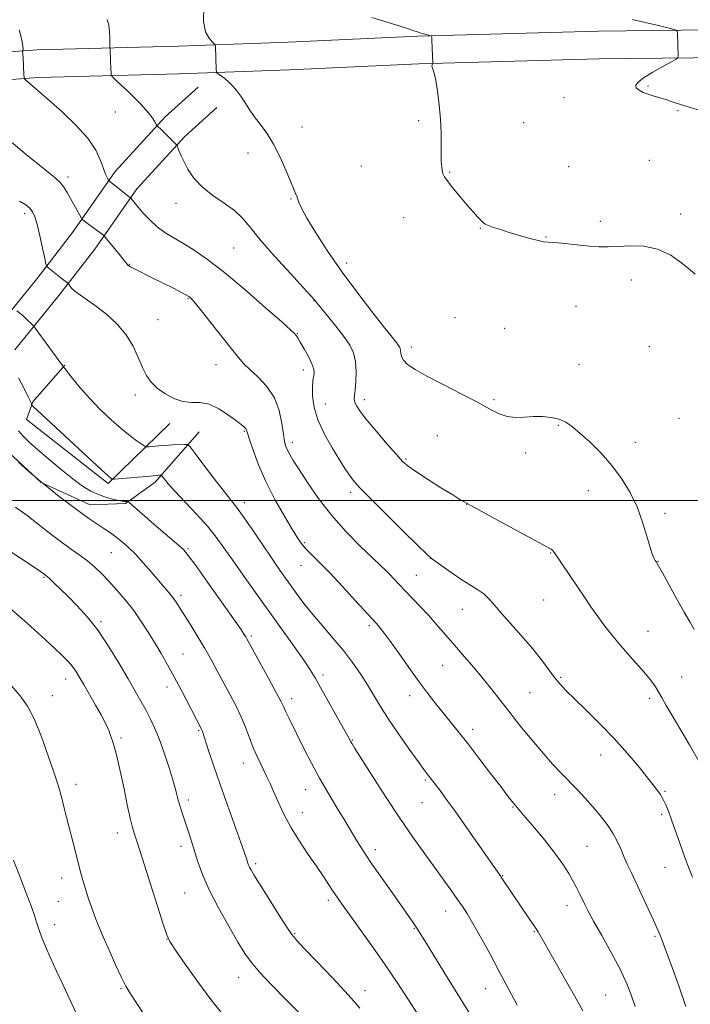
# Model space of a CAD drawing. Extents: x 2194800 to 2197700, y 362300 to 365200.
# Drawn here: x 2196726 to 2196949, y 362833 to 363159 of the extents above; entities that cross this region are included whole.
import ezdxf

# ---------------------------------------------------------------- set-up
doc = ezdxf.new("R2010")
doc.units = 0
doc.header["$MEASUREMENT"] = 0
for name, color, linetype, lineweight in [('32000', 7, 'Continuous', 0), ('DTM HARD BREAKLINE', 7, 'Continuous', 0), ('DTM SPOT ELEVATION', 2, 'Continuous', 13), ('INDEX CONTOUR', 41, 'Continuous', 13), ('INTERMEDIATE CONTOUR', 44, 'Continuous', 0)]:
    doc.layers.add(name, color=color, linetype=linetype, lineweight=lineweight)

msp = doc.modelspace()

# ---------------------------------------------------------------- linework, layer by layer
at = {"layer": '32000', "flags": 128}
msp.add_lwpolyline([(2195000, 363000), (2197500, 363000)], dxfattribs=at)
at = {"layer": 'DTM HARD BREAKLINE'}
for points in [[(2196687.8, 363146.03, 1028.96), (2196732.07, 363149.25, 1025.64), (2196778.91, 363150.48, 1022.46), (2196815.35, 363151.87, 1021.09), (2196858.3, 363153.81, 1020.12), (2196918.15, 363155.49, 1018.56), (2196991.65, 363156.32, 1016.99), (2197054.75, 363157.95, 1015.43), (2197085.96, 363157.47, 1015.43), (2197112.57, 363154.46, 1014.91), (2197136.57, 363150.19, 1015.17), (2197162.4, 363138.74, 1014.85), (2197179.1, 363124.82, 1014.26), (2197204.14, 363104.28, 1014.65), (2197224.69, 363087.06, 1014), (2197239.49, 363077.08, 1013.87), (2197263.43, 363068.9, 1013.48), (2197279.66, 363067.36, 1013.55), (2197314.24, 363074.63, 1013.74), (2197334.51, 363082.12, 1014), (2197358.16, 363097.36, 1014)], [(2196688.79, 363136.88, 1028.96), (2196732.52, 363140.06, 1025.64), (2196779.21, 363141.28, 1022.46), (2196815.73, 363142.68, 1021.09), (2196858.64, 363144.62, 1020.12), (2196918.33, 363146.29, 1018.56), (2196991.82, 363147.12, 1016.99), (2197054.8, 363148.75, 1015.43), (2197085.37, 363148.28, 1015.43), (2197111.25, 363145.35, 1014.91), (2197133.86, 363141.33, 1015.17), (2197157.5, 363130.85, 1014.85), (2197173.24, 363117.73, 1014.26), (2197198.27, 363097.2, 1014.65), (2197219.15, 363079.7, 1014), (2197235.36, 363068.77, 1013.87), (2197261.48, 363059.84, 1013.48), (2197280.18, 363058.07, 1013.55), (2197316.79, 363065.77, 1013.74), (2197338.65, 363073.84, 1014), (2197363.14, 363089.63, 1014)], [(2196785.41, 363136.94, 1022.46), (2196774.55, 363127.07, 1023.7), (2196757.99, 363108.99, 1025.52), (2196743.8, 363088.74, 1028.7), (2196732.06, 363073.56, 1030.46), (2196718.03, 363056.26, 1033.19)], [(2196791.6, 363130.13, 1022.46), (2196781.05, 363120.54, 1023.7), (2196765.18, 363103.22, 1025.52), (2196751.21, 363083.28, 1028.7), (2196739.27, 363067.85, 1030.46), (2196724.69, 363049.87, 1033.19)], [(2196741.21, 363044.82, 1031.92), (2196730.62, 363032.63, 1033.87), (2196728.58, 363026.81, 1034.59), (2196755.57, 363005.58, 1034.26), (2196776.03, 363025.43, 1030.56)], [(2196719.53, 363030.2, 1036.73), (2196721.28, 363017.17, 1037.97), (2196733.46, 363005.92, 1037.97), (2196749.61, 362998.52, 1037.32), (2196761.32, 362998.99, 1036.15), (2196771.18, 363006, 1034.46), (2196785.74, 363022.68, 1031.21)]]:
    msp.add_polyline3d(points, dxfattribs=at)
at = {"layer": 'DTM SPOT ELEVATION'}
for p in [(2196934.62, 363137.31, 1017.85), (2196906.78, 363133.46, 1018.68), (2196944.54, 363129.12, 1018.15), (2196757.99, 363128.7, 1024.77), (2196858.53, 363125.8, 1020.18), (2196819.89, 363123.75, 1021.36), (2196893.38, 363125.14, 1019.36), (2196802.03, 363115.08, 1022.6), (2196934.97, 363112.68, 1019.1), (2196839.55, 363110.76, 1020.75), (2196908.28, 363110.54, 1019.34), (2196742.27, 363107.19, 1027.6), (2196868.78, 363108.67, 1019.93), (2196816.22, 363099.85, 1022.12), (2196778.11, 363098.41, 1024.61), (2196727.99, 363094.99, 1030.42), (2196853.62, 363093.67, 1020.54), (2196945.44, 363094.91, 1019.63), (2196878.97, 363090.16, 1020.04), (2196918.8, 363092.44, 1019.63), (2196900.79, 363087.27, 1019.94), (2196797.24, 363083.61, 1024.9), (2196762.59, 363078.21, 1027.94), (2196834.68, 363078.69, 1021.46), (2196929.05, 363073, 1020.47), (2196782.08, 363066.89, 1028.11), (2196823.82, 363066.19, 1024.04), (2196910.69, 363064.34, 1020.86), (2196870.58, 363060.53, 1021.18), (2196772.19, 363059.92, 1029.18), (2196818.28, 363055.19, 1025.94), (2196887.08, 363057.01, 1020.91), (2196856.12, 363050.79, 1021.52), (2196935, 363050.9, 1021.05), (2196791.37, 363044.98, 1028.74), (2196911.7, 363045.03, 1021.13), (2196820.3, 363043.16, 1026.54), (2196764.61, 363034.95, 1030.38), (2196827.61, 363031.98, 1025.12), (2196840.59, 363033.34, 1023.53), (2196883.5, 363033.35, 1021.79), (2196904.82, 363024.83, 1022.13), (2196944.86, 363027.16, 1021.17), (2196800.72, 363022.87, 1030.15), (2196864.71, 363021.4, 1023.16), (2196816.63, 363019.28, 1027.53), (2196930.33, 363019.21, 1021.59), (2196894.02, 363015.72, 1022.35), (2196854.34, 363013.72, 1023.82), (2196835.96, 363002.67, 1026.39), (2196914.82, 363003.27, 1022.49), (2196800.8, 362999.2, 1031.51), (2196874.45, 362998.66, 1024.02), (2196940.25, 362995.67, 1021.75), (2196820.66, 362986, 1029.8), (2196756.67, 362982.65, 1038.92), (2196782.1, 362983.99, 1035.81), (2196902.36, 362982.56, 1024.08), (2196862.4, 362980.8, 1026.02), (2196937.93, 362979.84, 1021.95), (2196819.53, 362978.52, 1030.77), (2196734.31, 362974.56, 1042.15), (2196857.78, 362975.2, 1027.12), (2196779.75, 362968.55, 1037.62), (2196900.02, 362966.95, 1024.89), (2196873.03, 362963.93, 1026.71), (2196753.2, 362959.86, 1041.76), (2196842.24, 362958.48, 1030.3), (2196934.53, 362956.58, 1023.15), (2196803.11, 362955.11, 1035.74), (2196780.42, 362949.06, 1039.1), (2196866.49, 362945.37, 1028.96), (2196741.49, 362940.82, 1044.63), (2196826.85, 362942.17, 1033.59), (2196905.67, 362941.37, 1025.81), (2196945.75, 362941.45, 1023.05), (2196775.13, 362938.18, 1040.56), (2196737.11, 362935.33, 1045.31), (2196816.45, 362934.33, 1035.51), (2196855.53, 362935.31, 1030.56), (2196895.43, 362936.25, 1026.91), (2196935.09, 362934.48, 1024.4), (2196785.65, 362923.7, 1040.15), (2196876.5, 362924.19, 1029.51), (2196759.92, 362921.33, 1043.72), (2196836.56, 362920.67, 1033.9), (2196918.85, 362915.6, 1026.69), (2196800.38, 362913, 1038.66), (2196860.82, 362907.41, 1032.2), (2196744.98, 362905.93, 1045.48), (2196821.11, 362904.14, 1036.74), (2196782.16, 362900.74, 1041.61), (2196903.65, 362902.47, 1028.63), (2196940.26, 362903.65, 1025.85), (2196859.7, 362899.89, 1032.85), (2196889.78, 362898.44, 1030.1), (2196819.96, 362896.56, 1037.31), (2196939.15, 362895.99, 1026.29), (2196758.65, 362889.85, 1044.6), (2196779.82, 362885.34, 1042.49), (2196844.15, 362884.28, 1035.54), (2196914.38, 362885.44, 1029.03), (2196804.57, 362879.66, 1039.69), (2196940.25, 362878.39, 1026.82), (2196740.24, 362874.9, 1046.6), (2196886.37, 362875.67, 1031.92), (2196780.99, 362869.97, 1042.88), (2196739.06, 362867.16, 1046.95), (2196828.56, 362867.5, 1038.38), (2196907.78, 362865.71, 1030.59), (2196867.55, 362863.98, 1034.68), (2196737.88, 362859.44, 1047.35), (2196857.1, 362858.19, 1036.1), (2196817.49, 362856.45, 1039.86), (2196896.89, 362857.11, 1032.12), (2196936.9, 362855.59, 1028.2), (2196775.16, 362854.74, 1044.02), (2196798.87, 362842, 1042.72), (2196759.91, 362838.24, 1046.15), (2196840.73, 362837.53, 1039.4), (2196880.78, 362838.26, 1034.78), (2196920.58, 362836.09, 1031.04)]:
    msp.add_point(p, dxfattribs=at)
at = {"layer": 'INDEX CONTOUR'}
for points in [[(2196950.217, 363074.96, 1020), (2196948.573, 363076.353, 1020), (2196945.806, 363078.629, 1020), (2196942.1, 363081.205, 1020), (2196937.777, 363083.266, 1020), (2196933.17, 363084.217, 1020), (2196928.66, 363084.338, 1020), (2196924.639, 363084.127, 1020), (2196921.34, 363083.998, 1020), (2196918.334, 363084.043, 1020), (2196915.032, 363084.267, 1020), (2196911.075, 363084.652, 1020), (2196907.025, 363085.082, 1020), (2196903.674, 363085.414, 1020), (2196901.535, 363085.567, 1020), (2196899.992, 363085.707, 1020), (2196898.15, 363086.062, 1020), (2196895.362, 363086.789, 1020), (2196891.969, 363087.763, 1020), (2196888.563, 363088.79, 1020), (2196885.642, 363089.705, 1020), (2196883.335, 363090.473, 1020), (2196881.683, 363091.087, 1020), (2196880.654, 363091.575, 1020), (2196879.948, 363092.098, 1020), (2196879.197, 363092.849, 1020), (2196878.093, 363093.995, 1020), (2196876.578, 363095.622, 1020), (2196874.653, 363097.788, 1020), (2196872.388, 363100.459, 1020), (2196870.128, 363103.226, 1020), (2196868.285, 363105.588, 1020), (2196867.16, 363107.196, 1020), (2196866.602, 363108.299, 1020), (2196866.348, 363109.301, 1020), (2196866.183, 363110.568, 1020), (2196866.069, 363112.318, 1020), (2196866.017, 363114.728, 1020), (2196866.017, 363117.926, 1020), (2196865.979, 363121.822, 1020), (2196865.793, 363126.272, 1020), (2196865.384, 363131.049, 1020), (2196864.825, 363135.592, 1020), (2196864.222, 363139.253, 1020), (2196863.675, 363141.574, 1020), (2196863.248, 363142.835, 1020), (2196862.994, 363143.509, 1020), (2196862.943, 363143.983, 1020), (2196863.022, 363144.337, 1020), (2196863.203, 363144.701, 1020), (2196863.229, 363144.866, 1020), (2196862.956, 363152.525, 1020), (2196862.897, 363153.525, 1020), (2196862.729, 363153.928, 1020), (2196862.307, 363154.078, 1020), (2196860.606, 363154.485, 1020), (2196859.696, 363154.722, 1020), (2196858.947, 363154.947, 1020), (2196858.145, 363155.221, 1020), (2196856.989, 363155.627, 1020), (2196855.181, 363156.245, 1020), (2196852.416, 363157.142, 1020), (2196848.394, 363158.383, 1020), (2196843.028, 363160.024, 1020)], [(2196930.288, 362832.359, 1030), (2196929.12, 362835.836, 1030), (2196927.526, 362839.87, 1030), (2196925.302, 362844.658, 1030), (2196922.381, 362850.219, 1030), (2196919.253, 362855.839, 1030), (2196916.549, 362860.629, 1030), (2196914.731, 362863.947, 1030), (2196913.599, 362866.154, 1030), (2196911.959, 362869.591, 1030), (2196911.001, 362871.526, 1030), (2196909.824, 362873.757, 1030), (2196908.329, 362876.379, 1030), (2196906.352, 362879.486, 1030), (2196903.712, 362883.173, 1030), (2196900.375, 362887.398, 1030), (2196896.902, 362891.571, 1030), (2196894.003, 362894.963, 1030), (2196891.156, 362898.262, 1030), (2196890.417, 362899.148, 1030), (2196889.502, 362900.294, 1030), (2196888.055, 362902.159, 1030), (2196885.747, 362905.178, 1030), (2196882.416, 362909.555, 1030), (2196878.55, 362914.614, 1030), (2196874.803, 362919.453, 1030), (2196871.675, 362923.392, 1030), (2196866.643, 362929.58, 1030), (2196864.217, 362932.634, 1030), (2196861.598, 362936.047, 1030), (2196858.641, 362940.041, 1030), (2196855.307, 362944.679, 1030), (2196851.978, 362949.36, 1030), (2196849.143, 362953.324, 1030), (2196847.164, 362956.003, 1030), (2196845.906, 362957.611, 1030), (2196845.105, 362958.557, 1030), (2196844.438, 362959.3, 1030), (2196837.652, 362966.731, 1030), (2196833.317, 362971.452, 1030), (2196829.088, 362975.966, 1030), (2196825.681, 362979.461, 1030), (2196823.124, 362982.001, 1030), (2196821.274, 362983.866, 1030), (2196819.923, 362985.411, 1030), (2196818.599, 362987.293, 1030), (2196816.764, 362990.242, 1030), (2196814.066, 362994.747, 1030), (2196810.904, 363000.324, 1030), (2196807.865, 363006.247, 1030), (2196805.426, 363011.84, 1030), (2196803.646, 363016.631, 1030), (2196802.477, 363020.198, 1030), (2196801.839, 363022.287, 1030), (2196801.514, 363023.295, 1030), (2196801.248, 363023.79, 1030), (2196800.788, 363024.282, 1030), (2196799.852, 363025.061, 1030), (2196798.155, 363026.368, 1030), (2196795.539, 363028.291, 1030), (2196792.355, 363030.332, 1030), (2196789.079, 363031.847, 1030), (2196786.074, 363032.413, 1030), (2196783.246, 363032.493, 1030), (2196780.386, 363032.777, 1030), (2196777.367, 363033.781, 1030), (2196774.413, 363035.368, 1030), (2196771.834, 363037.233, 1030), (2196769.845, 363039.166, 1030), (2196768.301, 363041.338, 1030), (2196766.962, 363044.017, 1030), (2196765.584, 363047.364, 1030), (2196763.899, 363051.116, 1030), (2196761.632, 363054.91, 1030), (2196758.624, 363058.425, 1030), (2196755.202, 363061.543, 1030), (2196751.808, 363064.19, 1030), (2196748.825, 363066.325, 1030), (2196746.396, 363068.002, 1030), (2196744.6, 363069.308, 1030), (2196743.473, 363070.313, 1030), (2196742.865, 363071.047, 1030), (2196742.435, 363071.786, 1030), (2196742.302, 363071.94, 1030), (2196740.92, 363072.981, 1030), (2196739.889, 363073.775, 1030), (2196736.016, 363076.825, 1030), (2196735.371, 363077.418, 1030), (2196735, 363078.288, 1030), (2196734.582, 363080.184, 1030), (2196733.883, 363083.549, 1030), (2196732.999, 363087.628, 1030), (2196732.108, 363091.365, 1030), (2196731.332, 363093.956, 1030), (2196730.566, 363095.61, 1030), (2196729.651, 363096.791, 1030), (2196728.359, 363097.904, 1030), (2196726.208, 363099.131, 1030)], [(2196839.029, 362831.796, 1040), (2196837.11, 362834.135, 1040), (2196834.211, 362837.312, 1040), (2196829.842, 362841.937, 1040), (2196824.926, 362847.084, 1040), (2196820.74, 362851.445, 1040), (2196818.167, 362854.159, 1040), (2196816.508, 362856.176, 1040), (2196814.672, 362858.895, 1040), (2196811.883, 362863.259, 1040), (2196808.651, 362868.389, 1040), (2196805.801, 362872.948, 1040), (2196803.963, 362875.922, 1040), (2196802.977, 362877.576, 1040), (2196802.488, 362878.495, 1040), (2196802.189, 362879.182, 1040), (2196801.966, 362879.817, 1040), (2196801.467, 362881.407, 1040), (2196800.848, 362883.212, 1040), (2196799.623, 362886.662, 1040), (2196795.195, 362898.989, 1040), (2196792.75, 362905.901, 1040), (2196790.666, 362911.957, 1040), (2196789.034, 362916.823, 1040), (2196786.84, 362923.451, 1040), (2196786.66, 362923.929, 1040), (2196786.51, 362924.262, 1040), (2196779.789, 362937.189, 1040), (2196777.458, 362941.575, 1040), (2196775.261, 362945.579, 1040), (2196773.166, 362949.255, 1040), (2196771.082, 362952.794, 1040), (2196768.916, 362956.349, 1040), (2196766.604, 362959.924, 1040), (2196764.085, 362963.486, 1040), (2196761.341, 362966.983, 1040), (2196758.528, 362970.284, 1040), (2196755.847, 362973.239, 1040), (2196753.434, 362975.746, 1040), (2196751.17, 362977.897, 1040), (2196748.874, 362979.831, 1040), (2196746.369, 362981.709, 1040), (2196743.486, 362983.763, 1040), (2196740.061, 362986.246, 1040), (2196736.071, 362989.268, 1040), (2196728.716, 362994.976, 1040), (2196726.498, 362996.663, 1040), (2196724.957, 362997.784, 1040)]]:
    msp.add_polyline3d(points, dxfattribs=at)
at = {"layer": 'INTERMEDIATE CONTOUR'}
for points in [[(2196949.839, 362957.234, 1022), (2196948.406, 362959.779, 1022), (2196946.596, 362962.931, 1022), (2196944.16, 362967.279, 1022), (2196939.34, 362976, 1022), (2196938.013, 362978.372, 1022), (2196937.353, 362979.506, 1022), (2196936.993, 362980.083, 1022), (2196936.612, 362980.746, 1022), (2196936.082, 362982.012, 1022), (2196935.319, 362984.363, 1022), (2196934.247, 362988.101, 1022), (2196932.809, 362992.791, 1022), (2196930.948, 362997.818, 1022), (2196928.626, 363002.67, 1022), (2196925.843, 363007.255, 1022), (2196922.613, 363011.585, 1022), (2196919.014, 363015.637, 1022), (2196915.387, 363019.248, 1022), (2196912.137, 363022.219, 1022), (2196909.537, 363024.41, 1022), (2196907.319, 363025.918, 1022), (2196905.081, 363026.898, 1022), (2196902.51, 363027.489, 1022), (2196899.651, 363027.759, 1022), (2196896.64, 363027.758, 1022), (2196893.6, 363027.578, 1022), (2196890.637, 363027.479, 1022), (2196887.845, 363027.76, 1022), (2196885.195, 363028.671, 1022), (2196882.161, 363030.254, 1022), (2196878.093, 363032.5, 1022), (2196872.64, 363035.327, 1022), (2196866.648, 363038.36, 1022), (2196861.261, 363041.149, 1022), (2196857.378, 363043.352, 1022), (2196854.904, 363045.057, 1022), (2196853.496, 363046.458, 1022), (2196852.821, 363047.706, 1022), (2196852.592, 363048.798, 1022), (2196852.535, 363049.689, 1022), (2196852.411, 363050.359, 1022), (2196852.166, 363050.914, 1022), (2196851.784, 363051.476, 1022), (2196851.167, 363052.271, 1022), (2196847.381, 363057.039, 1022), (2196843.377, 363062.141, 1022), (2196838.398, 363068.627, 1022), (2196833.195, 363075.67, 1022), (2196828.435, 363082.504, 1022), (2196824.451, 363088.598, 1022), (2196821.496, 363093.482, 1022), (2196819.707, 363096.844, 1022), (2196818.765, 363099.013, 1022), (2196818.238, 363100.475, 1022), (2196817.739, 363101.726, 1022), (2196817.056, 363103.306, 1022), (2196816.022, 363105.763, 1022), (2196814.52, 363109.429, 1022), (2196812.631, 363113.769, 1022), (2196810.486, 363118.031, 1022), (2196808.225, 363121.627, 1022), (2196806.011, 363124.623, 1022), (2196804.016, 363127.245, 1022), (2196802.359, 363129.677, 1022), (2196800.948, 363131.925, 1022), (2196799.638, 363133.951, 1022), (2196798.313, 363135.725, 1022), (2196796.958, 363137.264, 1022), (2196795.589, 363138.594, 1022), (2196794.243, 363139.729, 1022), (2196793.048, 363140.636, 1022), (2196792.159, 363141.27, 1022), (2196791.674, 363141.645, 1022), (2196791.488, 363142.034, 1022), (2196791.439, 363142.769, 1022), (2196791.167, 363150.432, 1022), (2196791.118, 363150.828, 1022), (2196790.876, 363151.196, 1022), (2196790.232, 363151.852, 1022), (2196789.105, 363153.112, 1022), (2196787.915, 363155.294, 1022), (2196787.205, 363158.718, 1022), (2196787.333, 363163.498, 1022)], [(2196951.457, 362913.612, 1024), (2196948.322, 362919.062, 1024), (2196942.563, 362928.714, 1024), (2196940.647, 362932.03, 1024), (2196939.291, 362934.459, 1024), (2196938.197, 362936.395, 1024), (2196937.082, 362938.201, 1024), (2196935.712, 362940.132, 1024), (2196933.867, 362942.412, 1024), (2196931.413, 362945.195, 1024), (2196928.567, 362948.35, 1024), (2196925.636, 362951.679, 1024), (2196922.869, 362955.012, 1024), (2196920.301, 362958.3, 1024), (2196917.915, 362961.526, 1024), (2196915.675, 362964.694, 1024), (2196913.483, 362967.897, 1024), (2196903.808, 362982.319, 1024), (2196903.252, 362983.124, 1024), (2196902.936, 362983.493, 1024), (2196902.472, 362983.822, 1024), (2196901.012, 362984.631, 1024), (2196884.944, 362993.315, 1024), (2196875.847, 362998.263, 1024), (2196873.467, 362999.608, 1024), (2196872.253, 363000.332, 1024), (2196869.83, 363001.813, 1024), (2196865.948, 363004.219, 1024), (2196861.481, 363007.026, 1024), (2196857.582, 363009.536, 1024), (2196855.046, 363011.307, 1024), (2196853.24, 363012.914, 1024), (2196851.173, 363015.185, 1024), (2196848.151, 363018.66, 1024), (2196844.668, 363022.736, 1024), (2196841.52, 363026.514, 1024), (2196839.327, 363029.3, 1024), (2196838.026, 363031.192, 1024), (2196837.376, 363032.488, 1024), (2196837.163, 363033.512, 1024), (2196837.239, 363034.716, 1024), (2196837.477, 363036.575, 1024), (2196837.744, 363039.39, 1024), (2196837.868, 363042.743, 1024), (2196837.667, 363046.036, 1024), (2196836.978, 363048.848, 1024), (2196835.692, 363051.461, 1024), (2196833.718, 363054.334, 1024), (2196831.087, 363057.731, 1024), (2196828.312, 363061.152, 1024), (2196823.757, 363066.689, 1024), (2196822.785, 363067.783, 1024), (2196820.337, 363070.469, 1024), (2196816.015, 363075.185, 1024), (2196810.811, 363080.938, 1024), (2196806.052, 363086.381, 1024), (2196802.692, 363090.486, 1024), (2196800.169, 363093.504, 1024), (2196797.535, 363096.006, 1024), (2196794.117, 363098.477, 1024), (2196790.31, 363101.067, 1024), (2196786.779, 363103.841, 1024), (2196784.047, 363106.805, 1024), (2196782.076, 363109.736, 1024), (2196780.688, 363112.355, 1024), (2196779.722, 363114.434, 1024), (2196779.087, 363115.953, 1024), (2196778.709, 363116.945, 1024), (2196778.482, 363117.499, 1024), (2196778.176, 363117.927, 1024), (2196777.529, 363118.594, 1024), (2196774.991, 363121.132, 1024), (2196773.713, 363122.388, 1024), (2196772.827, 363123.227, 1024), (2196772.3, 363123.698, 1024), (2196771.868, 363124.064, 1024), (2196771.733, 363124.254, 1024), (2196771.07, 363125.417, 1024), (2196770.388, 363126.499, 1024), (2196769.419, 363127.849, 1024), (2196768.126, 363129.426, 1024), (2196766.481, 363131.236, 1024), (2196764.46, 363133.299, 1024), (2196762.115, 363135.564, 1024), (2196759.816, 363137.721, 1024), (2196758.01, 363139.39, 1024), (2196757.016, 363140.333, 1024), (2196756.644, 363140.875, 1024), (2196756.573, 363141.48, 1024), (2196756.434, 363145.385, 1024), (2196756.237, 363149.716, 1024), (2196756.223, 363150.268, 1024), (2196756.175, 363153.046, 1024), (2196756.06, 363155.268, 1024), (2196755.796, 363157.464, 1024), (2196755.287, 363159.351, 1024)], [(2196951.048, 363129.422, 1018), (2196946.753, 363130.679, 1018), (2196943.255, 363131.827, 1018), (2196940.445, 363132.777, 1018), (2196938.195, 363133.472, 1018), (2196936.326, 363134.014, 1018), (2196934.636, 363134.541, 1018), (2196933.004, 363135.165, 1018), (2196931.608, 363135.884, 1018), (2196930.699, 363136.67, 1018), (2196930.52, 363137.525, 1018), (2196931.271, 363138.581, 1018), (2196933.141, 363140.005, 1018), (2196936.132, 363141.858, 1018), (2196939.501, 363143.792, 1018), (2196942.317, 363145.356, 1018), (2196943.883, 363146.242, 1018), (2196944.458, 363146.703, 1018), (2196944.533, 363147.133, 1018), (2196944.386, 363154.8, 1018), (2196944.27, 363155.519, 1018), (2196943.547, 363155.951, 1018), (2196941.599, 363156.468, 1018), (2196938.072, 363157.33, 1018), (2196933.679, 363158.367, 1018), (2196929.399, 363159.301, 1018)], [(2196949.363, 362875.13, 1026), (2196948.025, 362878.473, 1026), (2196946.684, 362882.021, 1026), (2196945.216, 362886.126, 1026), (2196942.412, 362894.165, 1026), (2196941.372, 362897.046, 1026), (2196940.505, 362899.195, 1026), (2196939.645, 362900.952, 1026), (2196938.606, 362902.661, 1026), (2196937.12, 362904.73, 1026), (2196934.895, 362907.577, 1026), (2196931.733, 362911.477, 1026), (2196927.792, 362916.139, 1026), (2196923.321, 362921.124, 1026), (2196918.608, 362926.018, 1026), (2196914.1, 362930.475, 1026), (2196910.285, 362934.166, 1026), (2196907.491, 362936.91, 1026), (2196905.417, 362939.108, 1026), (2196903.603, 362941.305, 1026), (2196899.249, 362947.181, 1026), (2196896.242, 362950.986, 1026), (2196892.549, 362955.289, 1026), (2196885.447, 362963.245, 1026), (2196883.218, 362965.842, 1026), (2196881.645, 362967.621, 1026), (2196880.126, 362969.007, 1026), (2196878.169, 362970.376, 1026), (2196875.724, 362971.904, 1026), (2196872.848, 362973.721, 1026), (2196869.678, 362975.861, 1026), (2196866.656, 362977.991, 1026), (2196864.302, 362979.685, 1026), (2196862.839, 362980.778, 1026), (2196861.303, 362982.153, 1026), (2196858.429, 362984.954, 1026), (2196853.445, 362989.862, 1026), (2196847.522, 362995.716, 1026), (2196842.319, 363000.89, 1026), (2196839.081, 363004.172, 1026), (2196837.392, 363006.003, 1026), (2196836.418, 363007.238, 1026), (2196835.434, 363008.64, 1026), (2196834.13, 363010.615, 1026), (2196832.296, 363013.48, 1026), (2196829.862, 363017.405, 1026), (2196827.283, 363021.983, 1026), (2196825.146, 363026.658, 1026), (2196823.894, 363030.939, 1026), (2196823.379, 363034.58, 1026), (2196823.31, 363037.396, 1026), (2196823.431, 363039.291, 1026), (2196823.63, 363040.516, 1026), (2196823.832, 363041.414, 1026), (2196823.943, 363042.31, 1026), (2196823.788, 363043.488, 1026), (2196823.172, 363045.218, 1026), (2196822.002, 363047.627, 1026), (2196820.578, 363050.252, 1026), (2196819.297, 363052.483, 1026), (2196818.466, 363053.867, 1026), (2196818.01, 363054.566, 1026), (2196817.762, 363054.898, 1026), (2196817.426, 363055.265, 1026), (2196816.198, 363056.408, 1026), (2196813.144, 363059.151, 1026), (2196807.722, 363063.958, 1026), (2196800.939, 363069.851, 1026), (2196794.191, 363075.488, 1026), (2196788.588, 363079.818, 1026), (2196784.099, 363082.939, 1026), (2196780.404, 363085.238, 1026), (2196777.221, 363087.086, 1026), (2196774.397, 363088.799, 1026), (2196771.813, 363090.677, 1026), (2196769.397, 363092.907, 1026), (2196767.26, 363095.212, 1026), (2196765.561, 363097.204, 1026), (2196763.143, 363100.119, 1026), (2196763.026, 363100.239, 1026), (2196762.073, 363100.966, 1026), (2196756.14, 363105.708, 1026), (2196755.812, 363106.034, 1026), (2196755.6, 363106.374, 1026), (2196755.269, 363106.994, 1026), (2196754.764, 363108.112, 1026), (2196754.076, 363109.93, 1026), (2196753.125, 363112.592, 1026), (2196751.542, 363116.002, 1026), (2196748.884, 363120, 1026), (2196744.949, 363124.364, 1026), (2196740.488, 363128.594, 1026), (2196736.489, 363132.124, 1026), (2196728.237, 363139.313, 1026), (2196727.912, 363139.646, 1026), (2196727.775, 363140.105, 1026), (2196727.711, 363141.081, 1026), (2196727.426, 363146.708, 1026), (2196727.277, 363148.86, 1026), (2196727.29, 363148.961, 1026), (2196727.337, 363149.125, 1026), (2196727.397, 363149.5, 1026), (2196727.325, 363150.486, 1026), (2196726.95, 363152.541, 1026), (2196726.167, 363155.88, 1026)], [(2196947.146, 362832.331, 1028), (2196944.949, 362838.867, 1028), (2196942.625, 362845.292, 1028), (2196938.947, 362855.093, 1028), (2196938.611, 362855.952, 1028), (2196938.213, 362856.911, 1028), (2196937.538, 362858.443, 1028), (2196936.395, 362860.948, 1028), (2196934.682, 362864.63, 1028), (2196929.056, 362876.611, 1028), (2196927.721, 362879.505, 1028), (2196926.588, 362882.074, 1028), (2196925.538, 362884.56, 1028), (2196924.385, 362887.087, 1028), (2196922.925, 362889.749, 1028), (2196921.013, 362892.603, 1028), (2196918.746, 362895.561, 1028), (2196916.278, 362898.5, 1028), (2196913.739, 362901.325, 1028), (2196911.162, 362904.058, 1028), (2196905.896, 362909.492, 1028), (2196903.03, 362912.547, 1028), (2196899.773, 362916.217, 1028), (2196896.036, 362920.661, 1028), (2196892.126, 362925.476, 1028), (2196888.443, 362930.12, 1028), (2196882.398, 362937.871, 1028), (2196879.491, 362941.48, 1028), (2196876.313, 362945.254, 1028), (2196873.018, 362949.067, 1028), (2196869.855, 362952.704, 1028), (2196864.368, 362959.052, 1028), (2196861.771, 362961.958, 1028), (2196859.102, 362964.814, 1028), (2196854.074, 362970.044, 1028), (2196852.027, 362972.209, 1028), (2196848.884, 362975.554, 1028), (2196847.58, 362976.865, 1028), (2196845.906, 362978.472, 1028), (2196843.277, 362980.964, 1028), (2196839.322, 362984.764, 1028), (2196834.545, 362989.606, 1028), (2196829.667, 362995.056, 1028), (2196825.308, 363000.658, 1028), (2196821.679, 363005.89, 1028), (2196818.892, 363010.211, 1028), (2196816.997, 363013.241, 1028), (2196815.8, 363015.247, 1028), (2196815.047, 363016.658, 1028), (2196814.515, 363017.914, 1028), (2196814.095, 363019.503, 1028), (2196813.708, 363021.926, 1028), (2196813.23, 363025.493, 1028), (2196812.355, 363029.741, 1028), (2196810.734, 363034.018, 1028), (2196808.186, 363037.777, 1028), (2196805.228, 363040.894, 1028), (2196802.545, 363043.351, 1028), (2196800.582, 363045.264, 1028), (2196798.818, 363047.293, 1028), (2196796.491, 363050.23, 1028), (2196789.351, 363059.323, 1028), (2196786.124, 363063.388, 1028), (2196784.135, 363065.819, 1028), (2196783.153, 363066.929, 1028), (2196782.711, 363067.337, 1028), (2196782.345, 363067.602, 1028), (2196781.589, 363068.029, 1028), (2196779.982, 363068.866, 1028), (2196777.246, 363070.265, 1028), (2196773.858, 363071.981, 1028), (2196770.481, 363073.677, 1028), (2196763.954, 363076.913, 1028), (2196762.986, 363077.416, 1028), (2196762.441, 363077.736, 1028), (2196762.148, 363077.965, 1028), (2196761.91, 363078.231, 1028), (2196760.514, 363080.012, 1028), (2196758.92, 363081.989, 1028), (2196755.52, 363086.159, 1028), (2196754.615, 363087.248, 1028), (2196754.044, 363087.824, 1028), (2196753.322, 363088.379, 1028), (2196749.206, 363091.429, 1028), (2196747.186, 363092.986, 1028), (2196746.976, 363093.18, 1028), (2196746.731, 363093.549, 1028), (2196744.242, 363097.984, 1028), (2196742.02, 363102.021, 1028), (2196740.95, 363103.749, 1028), (2196739.69, 363105.336, 1028), (2196738.056, 363106.883, 1028), (2196735.856, 363108.671, 1028), (2196732.892, 363111.021, 1028), (2196729.139, 363114.077, 1028), (2196722.118, 363119.874, 1028)], [(2196912.967, 362830.92, 1032), (2196911.159, 362834.145, 1032), (2196901.526, 362851.196, 1032), (2196899.49, 362854.765, 1032), (2196898.145, 362857.017, 1032), (2196896.846, 362859.026, 1032), (2196895.104, 362861.619, 1032), (2196886.325, 362874.554, 1032), (2196885.308, 362876.027, 1032), (2196874.418, 362891.612, 1032), (2196870.607, 362897.013, 1032), (2196867.693, 362901.062, 1032), (2196865.633, 362903.847, 1032), (2196862.529, 362907.929, 1032), (2196861.303, 362909.477, 1032), (2196860.233, 362910.886, 1032), (2196858.339, 362913.484, 1032), (2196855.402, 362917.613, 1032), (2196851.922, 362922.61, 1032), (2196848.58, 362927.563, 1032), (2196845.885, 362931.775, 1032), (2196841.54, 362938.889, 1032), (2196839.231, 362942.499, 1032), (2196836.617, 362946.293, 1032), (2196833.629, 362950.241, 1032), (2196830.264, 362954.297, 1032), (2196826.766, 362958.342, 1032), (2196823.441, 362962.24, 1032), (2196820.529, 362965.875, 1032), (2196818.02, 362969.213, 1032), (2196815.831, 362972.238, 1032), (2196813.843, 362975.023, 1032), (2196811.77, 362977.977, 1032), (2196809.286, 362981.602, 1032), (2196802.978, 362990.933, 1032), (2196800.16, 362995.009, 1032), (2196798.114, 362997.788, 1032), (2196794.065, 363002.902, 1032), (2196790.867, 363007.077, 1032), (2196787.369, 363011.719, 1032), (2196784.481, 363015.576, 1032), (2196782.827, 363017.72, 1032), (2196781.892, 363018.494, 1032), (2196780.874, 363018.564, 1032), (2196776.932, 363018.368, 1032), (2196774.537, 363018.226, 1032), (2196772.308, 363018.067, 1032), (2196769.096, 363017.796, 1032), (2196768.327, 363017.763, 1032), (2196767.748, 363017.954, 1032), (2196766.862, 363018.535, 1032), (2196765.27, 363019.65, 1032), (2196762.966, 363021.363, 1032), (2196760.04, 363023.721, 1032), (2196756.623, 363026.718, 1032), (2196752.999, 363030.146, 1032), (2196749.49, 363033.75, 1032), (2196746.391, 363037.254, 1032), (2196743.883, 363040.317, 1032), (2196740.491, 363044.706, 1032), (2196731.473, 363057.109, 1032), (2196730.916, 363057.808, 1032), (2196730.419, 363058.308, 1032), (2196728.548, 363060.078, 1032), (2196727.391, 363061.126, 1032), (2196726.291, 363062.071, 1032), (2196725.352, 363062.842, 1032)], [(2196891.154, 362832.787, 1034), (2196888.361, 362838.135, 1034), (2196885.287, 362843.963, 1034), (2196882.096, 362849.878, 1034), (2196879.068, 362855.364, 1034), (2196876.511, 362859.878, 1034), (2196874.61, 362863.084, 1034), (2196873.066, 362865.492, 1034), (2196871.454, 362867.82, 1034), (2196869.427, 362870.666, 1034), (2196866.925, 362874.139, 1034), (2196860.546, 362882.947, 1034), (2196856.668, 362888.415, 1034), (2196852.311, 362894.774, 1034), (2196847.582, 362901.944, 1034), (2196843.08, 362908.932, 1034), (2196837.431, 362917.83, 1034), (2196836.46, 362919.386, 1034), (2196836.067, 362920.054, 1034), (2196835.055, 362921.907, 1034), (2196833.648, 362924.443, 1034), (2196826.025, 362938.022, 1034), (2196824.205, 362941.233, 1034), (2196822.592, 362943.883, 1034), (2196820.463, 362947.059, 1034), (2196817.285, 362951.578, 1034), (2196804.475, 362969.484, 1034), (2196800.364, 362975.275, 1034), (2196796.833, 362980.3, 1034), (2196794.015, 362984.34, 1034), (2196791.451, 362987.845, 1034), (2196788.538, 362991.422, 1034), (2196784.894, 362995.478, 1034), (2196777.736, 363003.085, 1034), (2196775.535, 363005.51, 1034), (2196774.291, 363006.984, 1034), (2196773.358, 363008.191, 1034), (2196773.183, 363008.336, 1034), (2196772.993, 363008.349, 1034), (2196772.589, 363008.327, 1034), (2196771.585, 363008.253, 1034), (2196769.543, 363008.084, 1034), (2196757.731, 363007.043, 1034), (2196757.058, 363007.011, 1034), (2196756.869, 363007.071, 1034), (2196756.588, 363007.29, 1034), (2196755.638, 363008.126, 1034), (2196753.441, 363010.13, 1034), (2196730.68, 363031.192, 1034), (2196730.299, 363031.577, 1034), (2196730.229, 363031.737, 1034), (2196730.16, 363032.014, 1034), (2196729.841, 363032.8, 1034), (2196729.037, 363034.504, 1034), (2196727.625, 363037.324, 1034), (2196725.917, 363040.624, 1034)], [(2196878.597, 362824.917, 1036), (2196868.087, 362841.841, 1036), (2196861.104, 362853.147, 1036), (2196858.172, 362857.943, 1036), (2196857.504, 362858.986, 1036), (2196856.659, 362860.219, 1036), (2196849.959, 362869.722, 1036), (2196846.414, 362874.781, 1036), (2196843.192, 362879.428, 1036), (2196840.843, 362882.89, 1036), (2196839.235, 362885.349, 1036), (2196838.066, 362887.223, 1036), (2196834.045, 362893.915, 1036), (2196831.566, 362897.994, 1036), (2196828.648, 362902.871, 1036), (2196825.695, 362907.997, 1036), (2196823.04, 362912.901, 1036), (2196820.726, 362917.414, 1036), (2196815.596, 362927.756, 1036), (2196814.551, 362929.926, 1036), (2196813.813, 362931.532, 1036), (2196812.959, 362933.317, 1036), (2196811.47, 362936.183, 1036), (2196809.044, 362940.659, 1036), (2196801.624, 362954.112, 1036), (2196801.229, 362954.799, 1036), (2196800.723, 362955.606, 1036), (2196799.549, 362957.338, 1036), (2196797.121, 362960.814, 1036), (2196793.157, 362966.428, 1036), (2196788.585, 362972.866, 1036), (2196784.64, 362978.392, 1036), (2196782.189, 362981.747, 1036), (2196780.653, 362983.59, 1036), (2196779.088, 362985.062, 1036), (2196776.772, 362987.063, 1036), (2196770.782, 362992.168, 1036), (2196767.862, 362994.68, 1036), (2196762.596, 362999.254, 1036), (2196762.181, 362999.563, 1036), (2196761.973, 362999.596, 1036), (2196761.64, 362999.588, 1036), (2196760.936, 362999.652, 1036), (2196759.638, 362999.872, 1036), (2196757.617, 363000.317, 1036), (2196755.114, 363000.998, 1036), (2196752.465, 363001.919, 1036), (2196749.891, 363003.112, 1036), (2196747.162, 363004.765, 1036), (2196743.933, 363007.103, 1036), (2196740.022, 363010.215, 1036), (2196735.9, 363013.649, 1036), (2196732.2, 363016.818, 1036), (2196729.405, 363019.291, 1036), (2196727.394, 363021.254, 1036), (2196725.895, 363023.049, 1036)], [(2196859.395, 362827.997, 1038), (2196854.991, 362834.841, 1038), (2196851.405, 362840.325, 1038), (2196847.243, 362846.504, 1038), (2196842.833, 362852.81, 1038), (2196838.664, 362858.622, 1038), (2196832.988, 362866.456, 1038), (2196831.486, 362868.593, 1038), (2196830.234, 362870.458, 1038), (2196828.781, 362872.684, 1038), (2196826.964, 362875.44, 1038), (2196824.695, 362878.781, 1038), (2196821.956, 362882.715, 1038), (2196819.024, 362887.056, 1038), (2196816.242, 362891.571, 1038), (2196813.889, 362896.017, 1038), (2196811.983, 362900.115, 1038), (2196810.469, 362903.578, 1038), (2196809.282, 362906.232, 1038), (2196808.276, 362908.364, 1038), (2196806.188, 362912.606, 1038), (2196804.989, 362915.16, 1038), (2196803.736, 362918.076, 1038), (2196802.457, 362921.363, 1038), (2196801.101, 362924.891, 1038), (2196799.599, 362928.497, 1038), (2196797.903, 362932.06, 1038), (2196796.043, 362935.627, 1038), (2196792.019, 362943.106, 1038), (2196789.87, 362947.066, 1038), (2196787.58, 362951.12, 1038), (2196785.159, 362955.181, 1038), (2196782.818, 362958.971, 1038), (2196779.304, 362964.543, 1038), (2196778.132, 362966.334, 1038), (2196777.03, 362967.871, 1038), (2196775.765, 362969.461, 1038), (2196774.207, 362971.306, 1038), (2196769.862, 362976.366, 1038), (2196767.242, 362979.358, 1038), (2196764.665, 362982.156, 1038), (2196762.342, 362984.451, 1038), (2196760.243, 362986.301, 1038), (2196758.277, 362987.855, 1038), (2196756.368, 362989.242, 1038), (2196754.503, 362990.518, 1038), (2196750.918, 362992.884, 1038), (2196749.205, 362994.033, 1038), (2196747.55, 362995.188, 1038), (2196745.926, 362996.387, 1038), (2196742.045, 362999.338, 1038), (2196739.431, 363001.309, 1038), (2196736.359, 363003.682, 1038), (2196732.923, 363006.478, 1038), (2196729.29, 363009.626, 1038), (2196725.915, 363012.665, 1038)], [(2196818.742, 362830.396, 1042), (2196814.656, 362834.519, 1042), (2196810.033, 362839.244, 1042), (2196805.932, 362843.586, 1042), (2196803.092, 362846.902, 1042), (2196800.959, 362849.912, 1042), (2196798.658, 362853.679, 1042), (2196795.575, 362858.928, 1042), (2196792.144, 362865.019, 1042), (2196789.059, 362870.978, 1042), (2196786.846, 362876.037, 1042), (2196785.339, 362880.278, 1042), (2196783.164, 362887.405, 1042), (2196782.184, 362890.507, 1042), (2196781.289, 362893.221, 1042), (2196779.825, 362897.484, 1042), (2196779.258, 362899.29, 1042), (2196778.765, 362901.131, 1042), (2196778.173, 362903.43, 1042), (2196777.268, 362906.662, 1042), (2196775.917, 362911.087, 1042), (2196774.278, 362916.086, 1042), (2196772.586, 362920.822, 1042), (2196771.018, 362924.663, 1042), (2196769.539, 362927.793, 1042), (2196768.057, 362930.599, 1042), (2196766.462, 362933.466, 1042), (2196764.582, 362936.767, 1042), (2196762.222, 362940.871, 1042), (2196759.263, 362945.967, 1042), (2196755.87, 362951.528, 1042), (2196752.281, 362956.849, 1042), (2196748.717, 362961.365, 1042), (2196745.344, 362965.08, 1042), (2196742.312, 362968.138, 1042), (2196739.753, 362970.653, 1042), (2196737.731, 362972.618, 1042), (2196736.292, 362973.992, 1042), (2196735.438, 362974.782, 1042), (2196734.986, 362975.167, 1042), (2196734.316, 362975.662, 1042), (2196733.222, 362976.416, 1042), (2196730.778, 362978.053, 1042), (2196721.751, 362984.031, 1042)], [(2196793.677, 362829.73, 1044), (2196789.681, 362834.666, 1044), (2196785.316, 362840.521, 1044), (2196781.176, 362846.361, 1044), (2196777.959, 362851.02, 1044), (2196776.106, 362853.824, 1044), (2196775.017, 362856.078, 1044), (2196773.836, 362859.581, 1044), (2196771.943, 362865.528, 1044), (2196765.328, 362886.438, 1044), (2196764.243, 362889.713, 1044), (2196763.679, 362891.646, 1044), (2196762.943, 362894.67, 1044), (2196761.969, 362899.17, 1044), (2196760.877, 362904.407, 1044), (2196759.829, 362909.362, 1044), (2196758.953, 362913.241, 1044), (2196758.229, 362916.155, 1044), (2196757.599, 362918.438, 1044), (2196757.013, 362920.379, 1044), (2196756.451, 362922.072, 1044), (2196755.901, 362923.565, 1044), (2196755.315, 362924.963, 1044), (2196754.509, 362926.613, 1044), (2196753.266, 362928.919, 1044), (2196751.471, 362932.108, 1044), (2196747.516, 362938.995, 1044), (2196746.05, 362941.52, 1044), (2196744.883, 362943.408, 1044), (2196743.768, 362944.967, 1044), (2196742.435, 362946.519, 1044), (2196740.533, 362948.452, 1044), (2196737.683, 362951.167, 1044), (2196733.659, 362954.91, 1044), (2196728.823, 362959.297, 1044), (2196723.682, 362963.79, 1044)], [(2196767.439, 362829.809, 1046), (2196762.844, 362836.813, 1046), (2196761.465, 362839.094, 1046), (2196760.008, 362841.941, 1046), (2196758.067, 362846.121, 1046), (2196755.905, 362850.965, 1046), (2196753.954, 362855.446, 1046), (2196752.534, 362858.791, 1046), (2196751.535, 362861.263, 1046), (2196750.736, 362863.38, 1046), (2196749.954, 362865.579, 1046), (2196749.153, 362867.965, 1046), (2196748.329, 362870.561, 1046), (2196747.483, 362873.391, 1046), (2196746.609, 362876.487, 1046), (2196745.699, 362879.879, 1046), (2196744.75, 362883.57, 1046), (2196741.855, 362895.092, 1046), (2196740.972, 362898.518, 1046), (2196740.209, 362901.405, 1046), (2196739.558, 362903.738, 1046), (2196738.781, 362906.274, 1046), (2196737.581, 362909.963, 1046), (2196735.762, 362915.383, 1046), (2196733.524, 362921.624, 1046), (2196731.169, 362927.405, 1046), (2196728.895, 362931.794, 1046), (2196726.474, 362935.249, 1046), (2196723.575, 362938.577, 1046)], [(2196745.024, 362830.163, 1048), (2196742.905, 362834.598, 1048), (2196740.663, 362839.362, 1048), (2196738.473, 362844.056, 1048), (2196736.475, 362848.424, 1048), (2196734.806, 362852.242, 1048), (2196733.555, 362855.365, 1048), (2196732.627, 362857.948, 1048), (2196731.88, 362860.222, 1048), (2196731.152, 362862.488, 1048), (2196730.188, 362865.314, 1048), (2196728.713, 362869.338, 1048), (2196726.594, 362874.853, 1048), (2196724.269, 362880.774, 1048)]]:
    msp.add_polyline3d(points, dxfattribs=at)

doc.saveas('drawing.dxf')
